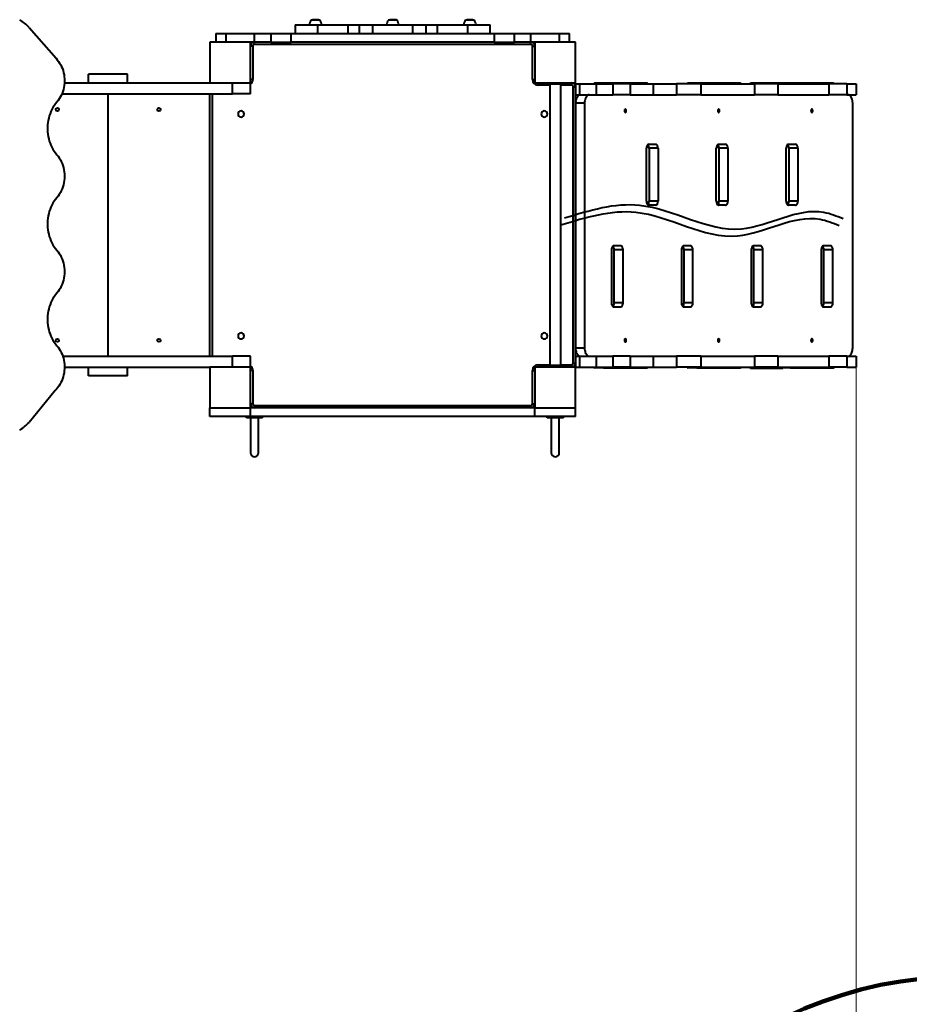
# Model space of a CAD drawing. Units: millimetres. Extents: x -1445 to 17435, y -253 to 11052.
# Drawn here: x 8590 to 10779, y 4310 to 6733 of the extents above; entities that cross this region are included whole.
import ezdxf

# ---------------------------------------------------------------- set-up
doc = ezdxf.new("R2010")
doc.units = ezdxf.units.MM
doc.layers.add('DiKom', color=7, linetype='Continuous')
doc.styles.add('style1', font='arialbd_0.ttf', dxfattribs={"width": 0.8})
doc.dimstyles.new('1-50', dxfattribs={"dimtxt": 800, "dimasz": 300, "dimexe": 100, "dimexo": 0, "dimgap": 300, "dimtad": 1, "dimtxsty": 'style1', "dimcen": 200, "dimclrd": 7, "dimclre": 7, "dimclrt": 7, "dimadec": 1, "dimazin": 2, "dimtfac": 1, "dimtmove": 0, "dimatfit": 2, "dimfxl": 0, "dimlwd": 25, "dimlwe": 18, "dimarcsym": 0})

# ---------------------------------------------------------------- blocks, each defined once
blk = doc.blocks.new('*D0')
at = {"layer": 'Defpoints', "color": 0, "linetype": 'Continuous', "transparency": 16777216}
for p in [(10647.8, 5877.9), (2847.8, 3552.9), (2847.8, 1558.8)]:
    blk.add_point(p, dxfattribs=at)
at = {"layer": 'DiKom', "color": 7, "linetype": 'Continuous', "lineweight": 18, "transparency": 16777216}
for p, q in [((10647.8, 5877.9), (10647.8, 1458.8)), ((2847.8, 3552.9), (2847.8, 1458.8))]:
    blk.add_line(p, q, dxfattribs=at)
at = {"layer": 'DiKom', "color": 7, "linetype": 'Continuous', "lineweight": 25, "transparency": 16777216}
blk.add_line((10347.8, 1558.8), (3147.8, 1558.8), dxfattribs=at)
at = {"layer": 'DiKom', "color": 7, "linetype": 'Continuous', "transparency": 16777216}
for points in [[(3147.8, 1608.8), (3147.8, 1508.8), (2847.8, 1558.8)], [(10347.8, 1608.8), (10347.8, 1508.8), (10647.8, 1558.8)]]:
    blk.add_solid(points, dxfattribs=at)
at = {"layer": 'DiKom', "color": 7, "linetype": 'Continuous', "lineweight": 40, "transparency": 16777216, "insert": (6725.5, 2267.5), "char_height": 800, "attachment_point": 5, "style": 'style1'}
blk.add_mtext('7800', dxfattribs=at)
blk = doc.blocks.new('*D1')
at = {"layer": 'Defpoints', "color": 0, "transparency": 16777216}
for p in [(12147.8, 6104), (847.8, 3825.9), (847.8, -153.1)]:
    blk.add_point(p, dxfattribs=at)
at = {"layer": 'DiKom', "color": 7, "lineweight": 18, "transparency": 16777216}
for p, q in [((12147.8, 6104), (12147.8, -253.1)), ((847.8, 3825.9), (847.8, -253.1))]:
    blk.add_line(p, q, dxfattribs=at)
at = {"layer": 'DiKom', "color": 7, "lineweight": 25, "transparency": 16777216}
blk.add_line((11847.8, -153.1), (1147.8, -153.1), dxfattribs=at)
at = {"layer": 'DiKom', "color": 7, "transparency": 16777216}
for points in [[(1147.8, -103.1), (1147.8, -203.1), (847.8, -153.1)], [(11847.8, -103.1), (11847.8, -203.1), (12147.8, -153.1)]]:
    blk.add_solid(points, dxfattribs=at)
at = {"layer": 'DiKom', "color": 7, "lineweight": 200, "transparency": 16777216, "insert": (6750.3, 555.4), "char_height": 800, "attachment_point": 5, "style": 'style1'}
blk.add_mtext('11300', dxfattribs=at)

msp = doc.modelspace()

# ---------------------------------------------------------------- linework, layer by layer
at = {"layer": 'DiKom', "color": 7, "linetype": 'Continuous', "lineweight": 40}
for p, q in [((8613.182, 6714.003), (8679.564, 6637.975)), ((9268.318, 6719.92), (9268.318, 6698.92)), ((9268.318, 6719.92), (9323.364, 6719.92)), ((9328.605, 6731.92), (9307.005, 6731.92)), ((9316.347, 6732.973), (9316.33, 6732.973)), ((9316.481, 6732.973), (9316.347, 6732.973)), ((9317.25, 6732.973), (9316.481, 6732.973)), ((9317.178, 6732.971), (9317.178, 6732.976)), ((9318.424, 6732.973), (9317.563, 6732.973)), ((9318.434, 6732.972), (9318.592, 6732.973)), ((9318.659, 6732.973), (9318.922, 6732.972)), ((9319.143, 6732.936), (9318.751, 6732.949)), ((9319.104, 6732.973), (9318.975, 6732.973)), ((9319.28, 6732.973), (9319.104, 6732.973)), ((9320.242, 6732.875), (9319.849, 6732.9)), ((9322.011, 6732.881), (9320.242, 6732.875)), ((9320.521, 6732.954), (9320.913, 6732.941)), ((9321.45, 6732.844), (9321.705, 6732.856)), ((9321.619, 6732.907), (9322.011, 6732.881)), ((9323.34, 6732.501), (9322.292, 6732.662)), ((9323.154, 6732.579), (9322.505, 6732.674)), ((9322.505, 6732.629), (9322.505, 6732.674)), ((9324.51, 6732.585), (9323.154, 6732.579)), ((9323.154, 6732.579), (9323.154, 6732.53)), ((9325.109, 6732.509), (9323.34, 6732.501)), ((9323.364, 6698.92), (9323.364, 6719.92)), ((9323.364, 6719.92), (9397.591, 6719.92)), ((9323.848, 6732.681), (9324.51, 6732.585)), ((9324.016, 6732.657), (9324.016, 6732.676)), ((9324.513, 6732.6), (9325.109, 6732.509)), ((9397.591, 6719.92), (9397.591, 6698.92)), ((9397.591, 6719.92), (9426.304, 6719.92)), ((9426.304, 6698.92), (9426.304, 6719.92)), ((9426.304, 6719.92), (9458.318, 6719.92)), ((9458.318, 6719.92), (9458.318, 6698.92)), ((9458.318, 6719.92), (9557.292, 6719.92)), ((9518.605, 6731.92), (9497.005, 6731.92)), ((9502.995, 6732.839), (9502.325, 6732.781)), ((9502.72, 6732.816), (9502.733, 6732.817)), ((9503.113, 6732.839), (9502.995, 6732.839)), ((9504.441, 6732.96), (9504.441, 6732.915)), ((9505.256, 6732.956), (9504.923, 6732.947)), ((9506.868, 6732.973), (9506.344, 6732.973)), ((9507.946, 6732.973), (9507.632, 6732.973)), ((9507.635, 6732.972), (9507.635, 6732.976)), ((9508.155, 6732.936), (9507.855, 6732.949)), ((9508.341, 6732.971), (9508.049, 6732.971)), ((9508.805, 6732.973), (9508.537, 6732.973)), ((9508.998, 6732.875), (9508.697, 6732.9)), ((9508.802, 6732.973), (9508.75, 6732.973)), ((9509.28, 6732.973), (9508.806, 6732.973)), ((9511.622, 6732.881), (9508.998, 6732.875)), ((9510.474, 6732.822), (9510.474, 6732.68)), ((9510.479, 6732.954), (9510.779, 6732.941)), ((9511.374, 6732.501), (9510.57, 6732.662)), ((9510.746, 6732.856), (9510.746, 6732.811)), ((9511.38, 6732.579), (9510.882, 6732.674)), ((9510.882, 6732.6), (9510.882, 6732.674)), ((9511.321, 6732.907), (9511.622, 6732.881)), ((9513.998, 6732.509), (9511.374, 6732.501)), ((9513.39, 6732.585), (9511.38, 6732.579)), ((9512.882, 6732.681), (9513.39, 6732.585)), ((9513.159, 6732.676), (9513.998, 6732.509)), ((9514.152, 6732.681), (9514.879, 6732.585)), ((9514.88, 6732.587), (9515.441, 6732.509)), ((9557.292, 6698.92), (9557.292, 6719.92)), ((9557.292, 6719.92), (9589.306, 6719.92)), ((9589.306, 6719.92), (9589.306, 6698.92)), ((9589.306, 6719.92), (9618.019, 6719.92)), ((9618.019, 6698.92), (9618.019, 6719.92)), ((9618.019, 6719.92), (9692.246, 6719.92)), ((9708.605, 6731.92), (9687.005, 6731.92)), ((9692.246, 6719.92), (9692.246, 6698.92)), ((9692.246, 6719.92), (9747.292, 6719.92)), ((9696.357, 6732.973), (9696.33, 6732.973)), ((9696.507, 6732.973), (9696.357, 6732.973)), ((9697.316, 6732.973), (9696.507, 6732.973)), ((9697.135, 6732.971), (9697.135, 6732.976)), ((9698.366, 6732.973), (9697.508, 6732.973)), ((9698.698, 6732.973), (9698.874, 6732.972)), ((9699.256, 6732.936), (9698.855, 6732.949)), ((9699.126, 6732.973), (9698.935, 6732.973)), ((9699.28, 6732.973), (9699.126, 6732.973)), ((9700.378, 6732.875), (9699.977, 6732.9)), ((9702.03, 6732.881), (9700.378, 6732.875)), ((9700.507, 6732.954), (9700.605, 6732.951)), ((9701.549, 6732.843), (9701.796, 6732.856)), ((9701.629, 6732.907), (9702.03, 6732.881)), ((9703.543, 6732.501), (9702.473, 6732.662)), ((9703.336, 6732.579), (9702.672, 6732.674)), ((9702.672, 6732.632), (9702.672, 6732.674)), ((9704.602, 6732.585), (9703.336, 6732.579)), ((9703.336, 6732.579), (9703.336, 6732.532)), ((9705.195, 6732.509), (9703.543, 6732.501)), ((9703.925, 6732.681), (9704.602, 6732.585)), ((9704.078, 6732.659), (9704.078, 6732.676)), ((9704.604, 6732.597), (9705.195, 6732.509)), ((9747.292, 6698.92), (9747.292, 6719.92)), ((9072.805, 6698.92), (9072.805, 6677.92)), ((9072.805, 6698.92), (9097.805, 6698.92)), ((9097.805, 6677.92), (9097.805, 6698.92)), ((9097.805, 6698.92), (9167.805, 6698.92)), ((9167.805, 6677.92), (9167.805, 6698.92)), ((9167.805, 6698.92), (9207.805, 6698.92)), ((9207.805, 6698.92), (9207.805, 6677.92)), ((9207.805, 6698.92), (9257.805, 6698.92)), ((9257.805, 6677.92), (9257.805, 6698.92)), ((9257.805, 6698.92), (9757.805, 6698.92)), ((9757.805, 6698.92), (9757.805, 6677.92)), ((9757.805, 6698.92), (9807.805, 6698.92)), ((9807.805, 6677.92), (9807.805, 6698.92)), ((9807.805, 6698.92), (9847.805, 6698.92)), ((9847.805, 6677.92), (9847.805, 6698.92)), ((9847.805, 6698.92), (9917.805, 6698.92)), ((9917.805, 6698.92), (9917.805, 6677.92)), ((9917.805, 6698.92), (9942.805, 6698.92)), ((9942.805, 6677.92), (9942.805, 6698.92)), ((9157.805, 6677.92), (9057.805, 6677.92)), ((9057.805, 6677.92), (9057.805, 6577.92)), ((9167.805, 6677.92), (9157.805, 6677.92)), ((9157.805, 6577.92), (9157.805, 6677.92)), ((9163.805, 6667.92), (9157.805, 6667.92)), ((9163.805, 6667.92), (9163.805, 6585.92)), ((9207.805, 6677.92), (9167.805, 6677.92)), ((9167.805, 6671.92), (9167.805, 6677.92)), ((9847.805, 6671.92), (9167.805, 6671.92)), ((9207.805, 6677.92), (9257.805, 6677.92)), ((9757.805, 6677.92), (9257.805, 6677.92)), ((9757.805, 6677.92), (9807.805, 6677.92)), ((9847.805, 6677.92), (9807.805, 6677.92)), ((9857.805, 6677.92), (9847.805, 6677.92)), ((9847.805, 6671.92), (9847.805, 6677.92)), ((9851.805, 6585.92), (9851.805, 6667.92)), ((9851.805, 6667.92), (9857.805, 6667.92)), ((9957.805, 6677.92), (9857.805, 6677.92)), ((9857.805, 6677.92), (9857.805, 6577.92)), ((9957.805, 6577.92), (9957.805, 6677.92)), ((8759.808, 6577.92), (8759.808, 6598.92)), ((8855.808, 6598.92), (8759.808, 6598.92)), ((8855.808, 6577.92), (8855.808, 6598.92)), ((8700.299, 6577.92), (9057.805, 6577.92)), ((9057.805, 6577.92), (9157.805, 6577.92)), ((9114.036, 6550.92), (9114.036, 6577.92)), ((9163.805, 6585.92), (9157.805, 6585.92)), ((9157.805, 6550.92), (9157.805, 6577.92)), ((9851.805, 6585.92), (9857.805, 6585.92)), ((9857.805, 6577.92), (9957.805, 6577.92)), ((9865.805, 6571.92), (9865.805, 6577.92)), ((9894.305, 6571.92), (9865.805, 6571.92)), ((9887.805, 6573.92), (9887.805, 6577.92)), ((9927.805, 6573.92), (9887.805, 6573.92)), ((9894.305, 6573.92), (9894.305, 5881.92)), ((9921.305, 5881.92), (9921.305, 6573.92)), ((9947.805, 6571.92), (9921.305, 6571.92)), ((9927.805, 6573.92), (9927.805, 6577.92)), ((9947.805, 6571.92), (9947.805, 6577.92)), ((9951.805, 5887.92), (9951.805, 6567.92)), ((9951.805, 6567.92), (9957.805, 6567.92)), ((9957.805, 6567.92), (9957.805, 6577.92)), ((9957.805, 6574.92), (9957.805, 6547.92)), ((9957.805, 6574.92), (9967.805, 6574.92)), ((9957.805, 5887.92), (9957.805, 6567.92)), ((9967.805, 6574.92), (9967.805, 6547.92)), ((9967.805, 6574.92), (10008.721, 6574.92)), ((10027.529, 6576.42), (10005.412, 6576.42)), ((10008.721, 6574.92), (10008.721, 6547.92)), ((10008.721, 6574.92), (10049.839, 6574.92)), ((10133.067, 6576.42), (10027.529, 6576.42)), ((10049.839, 6574.92), (10049.839, 6547.92)), ((10092.382, 6574.92), (10049.839, 6574.92)), ((10092.382, 6574.92), (10092.382, 6547.92)), ((10092.382, 6574.92), (10148.265, 6574.92)), ((10148.265, 6574.92), (10148.265, 6547.92)), ((10148.265, 6574.92), (10205.725, 6574.92)), ((10205.725, 6574.92), (10205.725, 6547.92)), ((10265.532, 6574.92), (10205.725, 6574.92)), ((10256.96, 6576.42), (10234.843, 6576.42)), ((10362.498, 6576.42), (10256.96, 6576.42)), ((10265.532, 6574.92), (10265.532, 6547.92)), ((10265.532, 6574.92), (10397.574, 6574.92)), ((10387.805, 6574.92), (10387.805, 6577.92)), ((10387.805, 6577.92), (10467.805, 6577.92)), ((10397.574, 6574.92), (10397.574, 6547.92)), ((10455.195, 6574.92), (10397.574, 6574.92)), ((10455.195, 6574.92), (10455.195, 6547.92)), ((10455.195, 6574.92), (10580.759, 6574.92)), ((10486.39, 6576.42), (10464.273, 6576.42)), ((10467.805, 6577.92), (10467.805, 6576.42)), ((10591.928, 6576.42), (10486.39, 6576.42)), ((10580.759, 6574.92), (10580.759, 6547.92)), ((10625.336, 6574.92), (10580.759, 6574.92)), ((10625.336, 6574.92), (10625.336, 6547.92)), ((10625.336, 6574.92), (10647.805, 6574.92)), ((10647.805, 6574.92), (10647.805, 6547.92)), ((8694.247, 6550.92), (9114.036, 6550.92)), ((8807.805, 5904.92), (8807.805, 6550.92)), ((9057.805, 5904.92), (9057.805, 6550.92)), ((9063.805, 6550.92), (9063.805, 5904.92)), ((9157.805, 6550.92), (9114.036, 6550.92)), ((9957.805, 6547.92), (9967.805, 6547.92)), ((9967.805, 6547.92), (10008.721, 6547.92)), ((10008.721, 6547.92), (10049.839, 6547.92)), ((10092.382, 6547.92), (10049.839, 6547.92)), ((10092.382, 6547.92), (10148.265, 6547.92)), ((10148.265, 6547.92), (10205.725, 6547.92)), ((10265.532, 6547.92), (10205.725, 6547.92)), ((10265.532, 6547.92), (10397.574, 6547.92)), ((10455.195, 6547.92), (10397.574, 6547.92)), ((10455.195, 6547.92), (10580.759, 6547.92)), ((10625.336, 6547.92), (10580.759, 6547.92)), ((10625.336, 6547.92), (10647.805, 6547.92)), ((9979.922, 6527.92), (9957.805, 6527.92)), ((9957.805, 6527.92), (9957.805, 5924.92)), ((9979.922, 6527.92), (9979.922, 5924.92)), ((10639.535, 5924.92), (10639.535, 6527.92)), ((10137.656, 6426.42), (10154.863, 6426.42)), ((10309.729, 6426.42), (10326.936, 6426.42)), ((10481.802, 6426.42), (10499.009, 6426.42)), ((10131.92, 6286.42), (10131.92, 6416.42)), ((10160.599, 6416.42), (10138.482, 6416.42)), ((10138.482, 6416.42), (10138.482, 6286.42)), ((10160.599, 6416.42), (10160.599, 6286.42)), ((10303.993, 6286.42), (10303.993, 6416.42)), ((10332.672, 6416.42), (10310.555, 6416.42)), ((10310.555, 6416.42), (10310.555, 6286.42)), ((10332.672, 6416.42), (10332.672, 6286.42)), ((10476.066, 6286.42), (10476.066, 6416.42)), ((10504.745, 6416.42), (10482.628, 6416.42)), ((10482.628, 6416.42), (10482.628, 6286.42)), ((10504.745, 6416.42), (10504.745, 6286.42)), ((10154.863, 6276.42), (10137.656, 6276.42)), ((10160.599, 6286.42), (10138.482, 6286.42)), ((10326.936, 6276.42), (10309.729, 6276.42)), ((10332.672, 6286.42), (10310.555, 6286.42)), ((10499.009, 6276.42), (10481.802, 6276.42)), ((10504.745, 6286.42), (10482.628, 6286.42)), ((10045.884, 6166.42), (10045.884, 6036.42)), ((10068.827, 6176.42), (10051.619, 6176.42)), ((10074.562, 6166.42), (10052.445, 6166.42)), ((10052.445, 6036.42), (10052.445, 6166.42)), ((10074.562, 6036.42), (10074.562, 6166.42)), ((10217.957, 6166.42), (10217.957, 6036.42)), ((10240.9, 6176.42), (10223.692, 6176.42)), ((10246.635, 6166.42), (10224.518, 6166.42)), ((10224.518, 6036.42), (10224.518, 6166.42)), ((10246.635, 6036.42), (10246.635, 6166.42)), ((10390.03, 6166.42), (10390.03, 6036.42)), ((10412.973, 6176.42), (10395.765, 6176.42)), ((10418.708, 6166.42), (10396.591, 6166.42)), ((10396.591, 6036.42), (10396.591, 6166.42)), ((10418.708, 6036.42), (10418.708, 6166.42)), ((10562.102, 6166.42), (10562.102, 6036.42)), ((10585.045, 6176.42), (10567.838, 6176.42)), ((10590.781, 6166.42), (10568.664, 6166.42)), ((10568.664, 6036.42), (10568.664, 6166.42)), ((10590.781, 6036.42), (10590.781, 6166.42)), ((10074.562, 6036.42), (10052.445, 6036.42)), ((10246.635, 6036.42), (10224.518, 6036.42)), ((10418.708, 6036.42), (10396.591, 6036.42)), ((10590.781, 6036.42), (10568.664, 6036.42)), ((10051.619, 6026.42), (10068.827, 6026.42)), ((10223.692, 6026.42), (10240.9, 6026.42)), ((10395.765, 6026.42), (10412.973, 6026.42)), ((10567.838, 6026.42), (10585.045, 6026.42)), ((9979.922, 5924.92), (9957.805, 5924.92)), ((8696.085, 5904.92), (9114.036, 5904.92)), ((9114.036, 5877.92), (9114.036, 5904.92)), ((9157.805, 5904.92), (9114.036, 5904.92)), ((9157.805, 5877.92), (9157.805, 5904.92)), ((9951.805, 5887.92), (9957.805, 5887.92)), ((9957.805, 5904.92), (9957.805, 5877.92)), ((9957.805, 5904.92), (9967.805, 5904.92)), ((9957.805, 5887.92), (9957.805, 5877.92)), ((9967.805, 5904.92), (9967.805, 5877.92)), ((9967.805, 5904.92), (10008.721, 5904.92)), ((10008.721, 5904.92), (10008.721, 5877.92)), ((10008.721, 5904.92), (10049.839, 5904.92)), ((10049.839, 5904.92), (10049.839, 5877.92)), ((10092.382, 5904.92), (10049.839, 5904.92)), ((10092.382, 5904.92), (10092.382, 5877.92)), ((10092.382, 5904.92), (10148.265, 5904.92)), ((10148.265, 5904.92), (10148.265, 5877.92)), ((10148.265, 5904.92), (10205.725, 5904.92)), ((10205.725, 5904.92), (10205.725, 5877.92)), ((10265.532, 5904.92), (10205.725, 5904.92)), ((10265.532, 5904.92), (10265.532, 5877.92)), ((10265.532, 5904.92), (10397.574, 5904.92)), ((10397.574, 5904.92), (10397.574, 5877.92)), ((10455.195, 5904.92), (10397.574, 5904.92)), ((10455.195, 5904.92), (10455.195, 5877.92)), ((10455.195, 5904.92), (10580.759, 5904.92)), ((10580.759, 5904.92), (10580.759, 5877.92)), ((10625.336, 5904.92), (10580.759, 5904.92)), ((10625.336, 5904.92), (10625.336, 5877.92)), ((10625.336, 5904.92), (10647.805, 5904.92)), ((10647.805, 5904.92), (10647.805, 5877.92)), ((8700.441, 5877.92), (9057.805, 5877.92)), ((8759.808, 5856.92), (8759.808, 5877.92)), ((8855.808, 5856.92), (8855.808, 5877.92)), ((9157.805, 5877.92), (9057.805, 5877.92)), ((9057.805, 5877.92), (9057.805, 5777.92)), ((9157.805, 5777.92), (9157.805, 5877.92)), ((9163.805, 5869.92), (9157.805, 5869.92)), ((9163.805, 5869.92), (9163.805, 5787.92)), ((9851.805, 5787.92), (9851.805, 5869.92)), ((9851.805, 5869.92), (9857.805, 5869.92)), ((9857.805, 5877.92), (9857.805, 5777.92)), ((9957.805, 5877.92), (9857.805, 5877.92)), ((9865.805, 5883.92), (9865.805, 5877.92)), ((9865.805, 5883.92), (9894.305, 5883.92)), ((9887.805, 5877.92), (9887.805, 5881.92)), ((9927.805, 5881.92), (9887.805, 5881.92)), ((9921.305, 5883.92), (9947.805, 5883.92)), ((9927.805, 5877.92), (9927.805, 5881.92)), ((9947.805, 5883.92), (9947.805, 5877.92)), ((9957.805, 5777.92), (9957.805, 5877.92)), ((9957.805, 5877.92), (9967.805, 5877.92)), ((9967.805, 5877.92), (10008.721, 5877.92)), ((10027.529, 5876.42), (10005.412, 5876.42)), ((10008.721, 5877.92), (10049.839, 5877.92)), ((10027.529, 5876.42), (10133.067, 5876.42)), ((10092.382, 5877.92), (10049.839, 5877.92)), ((10092.382, 5877.92), (10148.265, 5877.92)), ((10148.265, 5877.92), (10205.725, 5877.92)), ((10265.532, 5877.92), (10205.725, 5877.92)), ((10256.96, 5876.42), (10234.843, 5876.42)), ((10256.96, 5876.42), (10362.498, 5876.42)), ((10265.532, 5877.92), (10397.574, 5877.92)), ((10387.805, 5874.92), (10387.805, 5877.92)), ((10467.805, 5874.92), (10387.805, 5874.92)), ((10455.195, 5877.92), (10397.574, 5877.92)), ((10455.195, 5877.92), (10580.759, 5877.92)), ((10486.39, 5876.42), (10464.273, 5876.42)), ((10467.805, 5876.42), (10467.805, 5874.92)), ((10486.39, 5876.42), (10591.928, 5876.42)), ((10625.336, 5877.92), (10580.759, 5877.92)), ((10625.336, 5877.92), (10647.805, 5877.92)), ((8855.808, 5856.92), (8759.808, 5856.92)), ((8677.06, 5820.289), (8613.182, 5741.837)), ((9057.805, 5756.92), (9057.805, 5777.92)), ((9057.805, 5777.92), (9157.805, 5777.92)), ((9163.805, 5787.92), (9157.805, 5787.92)), ((9157.805, 5756.92), (9157.805, 5777.92)), ((9857.805, 5777.92), (9157.805, 5777.92)), ((9167.805, 5783.92), (9847.805, 5783.92)), ((9167.805, 5783.92), (9167.805, 5777.92)), ((9847.805, 5777.92), (9847.805, 5783.92)), ((9851.805, 5787.92), (9857.805, 5787.92)), ((9857.805, 5756.92), (9857.805, 5777.92)), ((9857.805, 5777.92), (9957.805, 5777.92)), ((9957.805, 5756.92), (9957.805, 5777.92)), ((9157.805, 5756.92), (9057.805, 5756.92)), ((9147.805, 5752.92), (9147.805, 5756.92)), ((9187.805, 5752.92), (9147.805, 5752.92)), ((9857.805, 5756.92), (9157.805, 5756.92)), ((9157.805, 5752.92), (9157.805, 5667.42)), ((9177.805, 5667.42), (9177.805, 5752.92)), ((9187.805, 5752.92), (9187.805, 5756.92)), ((9957.805, 5756.92), (9857.805, 5756.92)), ((9887.805, 5752.92), (9887.805, 5756.92)), ((9927.805, 5752.92), (9887.805, 5752.92)), ((9897.805, 5752.92), (9897.805, 5667.42)), ((9917.805, 5667.42), (9917.805, 5752.92)), ((9927.805, 5752.92), (9927.805, 5756.92))]:
    msp.add_line(p, q, dxfattribs=at)
at = {"layer": 'DiKom', "color": 7, "linetype": 'Continuous', "lineweight": 40, "flags": 128}
for points in [[(9314.96, 6732.949), (9314.507, 6732.933), (9314.404, 6732.928)], [(9315.163, 6732.956), (9314.771, 6732.944), (9314.656, 6732.938)], [(9318.659, 6732.973), (9318.397, 6732.972), (9317.348, 6732.973), (9316.974, 6732.973), (9316.653, 6732.971)], [(9317.205, 6732.971), (9316.861, 6732.971), (9316.653, 6732.971)], [(9318.751, 6732.949), (9319.042, 6732.959), (9319.598, 6732.967)], [(9318.922, 6732.972), (9318.951, 6732.973), (9319.064, 6732.973), (9319.108, 6732.973)], [(9319.108, 6732.973), (9319.421, 6732.971), (9319.9, 6732.966)], [(9319.849, 6732.9), (9320.247, 6732.917), (9321.619, 6732.907)], [(9319.9, 6732.966), (9320.125, 6732.964), (9320.521, 6732.954)], [(9322.292, 6732.662), (9321.717, 6732.741), (9321.492, 6732.781), (9321.392, 6732.814), (9321.405, 6732.823)], [(9321.843, 6732.806), (9322.047, 6732.819), (9322.092, 6732.819)], [(9504.523, 6732.934), (9504.453, 6732.93), (9504.46, 6732.93)], [(9506.364, 6732.972), (9505.817, 6732.97), (9505.405, 6732.962)], [(9506.371, 6732.973), (9506.042, 6732.972), (9505.892, 6732.97)], [(9508.292, 6732.973), (9508.024, 6732.972), (9506.954, 6732.973), (9506.573, 6732.973), (9506.245, 6732.971)], [(9506.669, 6732.971), (9506.405, 6732.971), (9506.245, 6732.971)], [(9507.855, 6732.949), (9508.286, 6732.959), (9509.11, 6732.967)], [(9508.697, 6732.9), (9509.287, 6732.917), (9511.321, 6732.907)], [(9508.75, 6732.973), (9509.07, 6732.971), (9509.558, 6732.966)], [(9509.177, 6732.973), (9509.176, 6732.973), (9509.057, 6732.973)], [(9509.27, 6732.973), (9509.563, 6732.971), (9510.01, 6732.966)], [(9509.558, 6732.966), (9509.893, 6732.964), (9510.479, 6732.954)], [(9510.57, 6732.662), (9510.153, 6732.741), (9510.044, 6732.781), (9510.051, 6732.79)], [(9510.071, 6732.814), (9510.287, 6732.843), (9510.746, 6732.856)], [(9510.882, 6732.674), (9510.588, 6732.728), (9510.489, 6732.758), (9510.488, 6732.77)], [(9513.376, 6732.77), (9513.555, 6732.753), (9514.241, 6732.676)], [(9694.983, 6732.949), (9694.516, 6732.933), (9694.325, 6732.924)], [(9698.698, 6732.973), (9698.438, 6732.972), (9697.399, 6732.973), (9697.029, 6732.973), (9696.711, 6732.971)], [(9697.275, 6732.971), (9696.923, 6732.971), (9696.711, 6732.971)], [(9698.39, 6732.972), (9698.575, 6732.973), (9698.626, 6732.973)], [(9698.855, 6732.949), (9699.127, 6732.959), (9699.645, 6732.967)], [(9698.874, 6732.972), (9698.915, 6732.973), (9699.08, 6732.973), (9699.143, 6732.973)], [(9699.143, 6732.973), (9699.453, 6732.971), (9699.928, 6732.966)], [(9699.928, 6732.966), (9700.138, 6732.964), (9700.507, 6732.954)], [(9699.977, 6732.9), (9700.348, 6732.917), (9701.629, 6732.907)], [(9702.473, 6732.662), (9701.882, 6732.741), (9701.645, 6732.781), (9701.53, 6732.814), (9701.538, 6732.827)], [(9701.966, 6732.806), (9702.15, 6732.819), (9702.192, 6732.819)], [(8679.564, 6637.975), (8682.789, 6634.285), (8685.783, 6630.345), (8688.531, 6626.172), (8691.02, 6621.789), (8693.237, 6617.215), (8695.173, 6612.473), (8696.817, 6607.587), (8698.162, 6602.581), (8699.2, 6597.478), (8699.927, 6592.304), (8700.339, 6587.083), (8700.435, 6581.843), (8700.213, 6576.607), (8699.675, 6571.402), (8698.824, 6566.253), (8697.663, 6561.186), (8696.199, 6556.224), (8694.438, 6551.393), (8692.389, 6546.715), (8690.062, 6542.214), (8687.468, 6537.912), (8684.621, 6533.83), (8681.534, 6529.987)], [(9969.277, 6547.92), (9967.644, 6547.717), (9966.045, 6547.11), (9964.511, 6546.113), (9963.075, 6544.745), (9961.765, 6543.035), (9960.607, 6541.018), (9959.626, 6538.733), (9958.842, 6536.229), (9958.27, 6533.555), (9957.922, 6530.767), (9957.805, 6527.92)], [(9991.394, 6547.92), (9989.761, 6547.717), (9988.162, 6547.11), (9986.628, 6546.113), (9985.192, 6544.745), (9983.882, 6543.035), (9982.724, 6541.018), (9981.743, 6538.733), (9980.959, 6536.229), (9980.387, 6533.555), (9980.039, 6530.767), (9979.922, 6527.92)], [(10639.535, 6527.92), (10639.418, 6530.767), (10639.071, 6533.555), (10638.499, 6536.229), (10637.714, 6538.733), (10636.733, 6541.018), (10635.576, 6543.035), (10634.266, 6544.745), (10632.829, 6546.113), (10631.296, 6547.11), (10629.696, 6547.717), (10628.064, 6547.92)], [(8681.534, 6529.987), (8678.142, 6525.796), (8674.985, 6521.369), (8672.073, 6516.722), (8669.42, 6511.874), (8667.034, 6506.843), (8664.925, 6501.65), (8663.102, 6496.315), (8661.572, 6490.858), (8660.341, 6485.302), (8659.413, 6479.667), (8658.793, 6473.977), (8658.482, 6468.253), (8658.482, 6462.517), (8658.793, 6456.793), (8659.413, 6451.102), (8660.341, 6445.468), (8661.572, 6439.912), (8663.102, 6434.455), (8664.925, 6429.12), (8667.034, 6423.927), (8669.42, 6418.896), (8672.073, 6414.048), (8674.985, 6409.401), (8678.142, 6404.974), (8681.534, 6400.783)], [(10080.298, 6512.92), (10079.622, 6512.743), (10079.006, 6512.225), (10078.504, 6511.414), (10078.163, 6510.382), (10078.01, 6509.219), (10078.061, 6508.03), (10078.311, 6506.92), (10078.738, 6505.988), (10079.303, 6505.316), (10079.956, 6504.965), (10080.64, 6504.965), (10081.294, 6505.316), (10081.859, 6505.988), (10082.285, 6506.92), (10082.535, 6508.03), (10082.586, 6509.219), (10082.434, 6510.382), (10082.092, 6511.414), (10081.591, 6512.225), (10080.974, 6512.743), (10080.298, 6512.92)], [(10309.729, 6512.92), (10309.053, 6512.743), (10308.436, 6512.225), (10307.935, 6511.414), (10307.593, 6510.382), (10307.441, 6509.219), (10307.492, 6508.03), (10307.742, 6506.92), (10308.168, 6505.988), (10308.733, 6505.316), (10309.387, 6504.965), (10310.071, 6504.965), (10310.724, 6505.316), (10311.289, 6505.988), (10311.716, 6506.92), (10311.966, 6508.03), (10312.017, 6509.219), (10311.865, 6510.382), (10311.523, 6511.414), (10311.021, 6512.225), (10310.405, 6512.743), (10309.729, 6512.92)], [(10539.159, 6512.92), (10538.483, 6512.743), (10537.867, 6512.225), (10537.366, 6511.414), (10537.024, 6510.382), (10536.871, 6509.219), (10536.923, 6508.03), (10537.172, 6506.92), (10537.599, 6505.988), (10538.164, 6505.316), (10538.817, 6504.965), (10539.501, 6504.965), (10540.155, 6505.316), (10540.72, 6505.988), (10541.146, 6506.92), (10541.396, 6508.03), (10541.447, 6509.219), (10541.295, 6510.382), (10540.953, 6511.414), (10540.452, 6512.225), (10539.836, 6512.743), (10539.159, 6512.92)], [(10137.656, 6426.42), (10136.537, 6426.228), (10135.461, 6425.659), (10134.469, 6424.735), (10133.6, 6423.491), (10132.887, 6421.976), (10132.357, 6420.247), (10132.03, 6418.371), (10131.92, 6416.42)], [(10160.599, 6416.42), (10160.489, 6418.371), (10160.162, 6420.247), (10159.632, 6421.976), (10158.919, 6423.491), (10158.05, 6424.735), (10157.058, 6425.659), (10155.982, 6426.228), (10154.863, 6426.42)], [(10309.729, 6426.42), (10308.61, 6426.228), (10307.534, 6425.659), (10306.542, 6424.735), (10305.673, 6423.491), (10304.96, 6421.976), (10304.43, 6420.247), (10304.103, 6418.371), (10303.993, 6416.42)], [(10332.672, 6416.42), (10332.562, 6418.371), (10332.235, 6420.247), (10331.705, 6421.976), (10330.992, 6423.491), (10330.123, 6424.735), (10329.131, 6425.659), (10328.055, 6426.228), (10326.936, 6426.42)], [(10481.802, 6426.42), (10480.683, 6426.228), (10479.607, 6425.659), (10478.615, 6424.735), (10477.746, 6423.491), (10477.033, 6421.976), (10476.503, 6420.247), (10476.176, 6418.371), (10476.066, 6416.42)], [(10504.745, 6416.42), (10504.635, 6418.371), (10504.308, 6420.247), (10503.778, 6421.976), (10503.065, 6423.491), (10502.196, 6424.735), (10501.204, 6425.659), (10500.128, 6426.228), (10499.009, 6426.42)], [(8681.534, 6400.783), (8684.675, 6396.868), (8687.567, 6392.705), (8690.196, 6388.316), (8692.547, 6383.721), (8694.61, 6378.945), (8696.373, 6374.012), (8697.828, 6368.946), (8698.967, 6363.774), (8699.785, 6358.521), (8700.277, 6353.215), (8700.441, 6347.881), (8700.277, 6342.548), (8699.784, 6337.242), (8698.966, 6331.989), (8697.826, 6326.817), (8696.371, 6321.752), (8694.607, 6316.818), (8692.544, 6312.043), (8690.192, 6307.448), (8687.564, 6303.059), (8684.671, 6298.896), (8681.53, 6294.982)], [(8681.53, 6294.982), (8678.139, 6290.793), (8674.982, 6286.367), (8672.071, 6281.722), (8669.418, 6276.875), (8667.032, 6271.846), (8664.924, 6266.655), (8663.102, 6261.321), (8661.572, 6255.866), (8660.341, 6250.311), (8659.413, 6244.678), (8658.793, 6238.99), (8658.482, 6233.267), (8658.482, 6227.533), (8658.793, 6221.811), (8659.413, 6216.122), (8660.341, 6210.489), (8661.572, 6204.934), (8663.102, 6199.479), (8664.924, 6194.145), (8667.032, 6188.954), (8669.418, 6183.925), (8672.071, 6179.079), (8674.982, 6174.433), (8678.139, 6170.007), (8681.53, 6165.818)], [(10131.92, 6286.42), (10132.03, 6284.469), (10132.357, 6282.593), (10132.887, 6280.865), (10133.6, 6279.349), (10134.469, 6278.106), (10135.461, 6277.182), (10136.537, 6276.612), (10137.656, 6276.42)], [(10154.863, 6276.42), (10155.982, 6276.612), (10157.058, 6277.182), (10158.05, 6278.106), (10158.919, 6279.349), (10159.632, 6280.865), (10160.162, 6282.593), (10160.489, 6284.469), (10160.599, 6286.42)], [(10303.993, 6286.42), (10304.103, 6284.469), (10304.43, 6282.593), (10304.96, 6280.865), (10305.673, 6279.349), (10306.542, 6278.106), (10307.534, 6277.182), (10308.61, 6276.612), (10309.729, 6276.42)], [(10326.936, 6276.42), (10328.055, 6276.612), (10329.131, 6277.182), (10330.123, 6278.106), (10330.992, 6279.349), (10331.705, 6280.865), (10332.235, 6282.593), (10332.562, 6284.469), (10332.672, 6286.42)], [(10476.066, 6286.42), (10476.176, 6284.469), (10476.503, 6282.593), (10477.033, 6280.865), (10477.746, 6279.349), (10478.615, 6278.106), (10479.607, 6277.182), (10480.683, 6276.612), (10481.802, 6276.42)], [(10499.009, 6276.42), (10500.128, 6276.612), (10501.204, 6277.182), (10502.196, 6278.106), (10503.065, 6279.349), (10503.778, 6280.865), (10504.308, 6282.593), (10504.635, 6284.469), (10504.745, 6286.42)], [(8681.53, 6165.818), (8684.671, 6161.904), (8687.564, 6157.741), (8690.192, 6153.352), (8692.544, 6148.758), (8694.607, 6143.982), (8696.371, 6139.049), (8697.826, 6133.983), (8698.966, 6128.811), (8699.784, 6123.559), (8700.277, 6118.252), (8700.441, 6112.919), (8700.277, 6107.585), (8699.785, 6102.279), (8698.967, 6097.026), (8697.828, 6091.854), (8696.373, 6086.788), (8694.61, 6081.855), (8692.547, 6077.079), (8690.196, 6072.485), (8687.567, 6068.095), (8684.675, 6063.932), (8681.534, 6060.017)], [(10051.619, 6176.42), (10050.5, 6176.228), (10049.424, 6175.659), (10048.433, 6174.735), (10047.564, 6173.491), (10046.85, 6171.976), (10046.32, 6170.247), (10045.994, 6168.371), (10045.884, 6166.42)], [(10074.562, 6166.42), (10074.452, 6168.371), (10074.126, 6170.247), (10073.596, 6171.976), (10072.883, 6173.491), (10072.013, 6174.735), (10071.022, 6175.659), (10069.946, 6176.228), (10068.827, 6176.42)], [(10223.692, 6176.42), (10222.573, 6176.228), (10221.497, 6175.659), (10220.506, 6174.735), (10219.637, 6173.491), (10218.923, 6171.976), (10218.393, 6170.247), (10218.067, 6168.371), (10217.957, 6166.42)], [(10246.635, 6166.42), (10246.525, 6168.371), (10246.199, 6170.247), (10245.669, 6171.976), (10244.955, 6173.491), (10244.086, 6174.735), (10243.095, 6175.659), (10242.019, 6176.228), (10240.9, 6176.42)], [(10395.765, 6176.42), (10394.646, 6176.228), (10393.57, 6175.659), (10392.579, 6174.735), (10391.709, 6173.491), (10390.996, 6171.976), (10390.466, 6170.247), (10390.14, 6168.371), (10390.03, 6166.42)], [(10418.708, 6166.42), (10418.598, 6168.371), (10418.272, 6170.247), (10417.742, 6171.976), (10417.028, 6173.491), (10416.159, 6174.735), (10415.168, 6175.659), (10414.092, 6176.228), (10412.973, 6176.42)], [(10567.838, 6176.42), (10566.719, 6176.228), (10565.643, 6175.659), (10564.652, 6174.735), (10563.782, 6173.491), (10563.069, 6171.976), (10562.539, 6170.247), (10562.213, 6168.371), (10562.102, 6166.42)], [(10590.781, 6166.42), (10590.671, 6168.371), (10590.345, 6170.247), (10589.815, 6171.976), (10589.101, 6173.491), (10588.232, 6174.735), (10587.24, 6175.659), (10586.164, 6176.228), (10585.045, 6176.42)], [(8681.534, 6060.017), (8678.142, 6055.827), (8674.985, 6051.399), (8672.073, 6046.752), (8669.42, 6041.904), (8667.034, 6036.874), (8664.925, 6031.68), (8663.102, 6026.345), (8661.572, 6020.889), (8660.341, 6015.332), (8659.413, 6009.698), (8658.793, 6004.007), (8658.482, 5998.283), (8658.482, 5992.548), (8658.793, 5986.823), (8659.413, 5981.133), (8660.341, 5975.498), (8661.572, 5969.942), (8663.102, 5964.485), (8664.925, 5959.15), (8667.034, 5953.957), (8669.42, 5948.927), (8672.073, 5944.078), (8674.985, 5939.431), (8678.142, 5935.004), (8681.534, 5930.814)], [(10045.884, 6036.42), (10045.994, 6034.469), (10046.32, 6032.593), (10046.85, 6030.865), (10047.564, 6029.349), (10048.433, 6028.106), (10049.424, 6027.182), (10050.5, 6026.612), (10051.619, 6026.42)], [(10068.827, 6026.42), (10069.946, 6026.612), (10071.022, 6027.182), (10072.013, 6028.106), (10072.883, 6029.349), (10073.596, 6030.865), (10074.126, 6032.593), (10074.452, 6034.469), (10074.562, 6036.42)], [(10217.957, 6036.42), (10218.067, 6034.469), (10218.393, 6032.593), (10218.923, 6030.865), (10219.637, 6029.349), (10220.506, 6028.106), (10221.497, 6027.182), (10222.573, 6026.612), (10223.692, 6026.42)], [(10240.9, 6026.42), (10242.019, 6026.612), (10243.095, 6027.182), (10244.086, 6028.106), (10244.955, 6029.349), (10245.669, 6030.865), (10246.199, 6032.593), (10246.525, 6034.469), (10246.635, 6036.42)], [(10390.03, 6036.42), (10390.14, 6034.469), (10390.466, 6032.593), (10390.996, 6030.865), (10391.709, 6029.349), (10392.579, 6028.106), (10393.57, 6027.182), (10394.646, 6026.612), (10395.765, 6026.42)], [(10412.973, 6026.42), (10414.092, 6026.612), (10415.168, 6027.182), (10416.159, 6028.106), (10417.028, 6029.349), (10417.742, 6030.865), (10418.272, 6032.593), (10418.598, 6034.469), (10418.708, 6036.42)], [(10562.102, 6036.42), (10562.213, 6034.469), (10562.539, 6032.593), (10563.069, 6030.865), (10563.782, 6029.349), (10564.652, 6028.106), (10565.643, 6027.182), (10566.719, 6026.612), (10567.838, 6026.42)], [(10585.045, 6026.42), (10586.164, 6026.612), (10587.24, 6027.182), (10588.232, 6028.106), (10589.101, 6029.349), (10589.815, 6030.865), (10590.345, 6032.593), (10590.671, 6034.469), (10590.781, 6036.42)], [(10080.298, 5947.92), (10079.622, 5947.743), (10079.006, 5947.225), (10078.504, 5946.414), (10078.163, 5945.382), (10078.01, 5944.219), (10078.061, 5943.03), (10078.311, 5941.92), (10078.738, 5940.988), (10079.303, 5940.316), (10079.956, 5939.965), (10080.64, 5939.965), (10081.294, 5940.316), (10081.859, 5940.988), (10082.285, 5941.92), (10082.535, 5943.03), (10082.586, 5944.219), (10082.434, 5945.382), (10082.092, 5946.414), (10081.591, 5947.225), (10080.974, 5947.743), (10080.298, 5947.92)], [(10309.729, 5947.92), (10309.053, 5947.743), (10308.436, 5947.225), (10307.935, 5946.414), (10307.593, 5945.382), (10307.441, 5944.219), (10307.492, 5943.03), (10307.742, 5941.92), (10308.168, 5940.988), (10308.733, 5940.316), (10309.387, 5939.965), (10310.071, 5939.965), (10310.724, 5940.316), (10311.289, 5940.988), (10311.716, 5941.92), (10311.966, 5943.03), (10312.017, 5944.219), (10311.865, 5945.382), (10311.523, 5946.414), (10311.021, 5947.225), (10310.405, 5947.743), (10309.729, 5947.92)], [(10539.159, 5947.92), (10538.483, 5947.743), (10537.867, 5947.225), (10537.366, 5946.414), (10537.024, 5945.382), (10536.871, 5944.219), (10536.923, 5943.03), (10537.172, 5941.92), (10537.599, 5940.988), (10538.164, 5940.316), (10538.817, 5939.965), (10539.501, 5939.965), (10540.155, 5940.316), (10540.72, 5940.988), (10541.146, 5941.92), (10541.396, 5943.03), (10541.447, 5944.219), (10541.295, 5945.382), (10540.953, 5946.414), (10540.452, 5947.225), (10539.836, 5947.743), (10539.159, 5947.92)], [(8681.534, 5930.814), (8684.588, 5927.015), (8687.408, 5922.981), (8689.98, 5918.732), (8692.291, 5914.289), (8694.332, 5909.671), (8696.091, 5904.902), (8697.56, 5900.004), (8698.733, 5895), (8699.604, 5889.915), (8700.169, 5884.773), (8700.425, 5879.597), (8700.37, 5874.414), (8700.006, 5869.247), (8699.333, 5864.122), (8698.356, 5859.063), (8697.078, 5854.094), (8695.506, 5849.238), (8693.647, 5844.52), (8691.51, 5839.961), (8689.106, 5835.583), (8686.446, 5831.408), (8683.542, 5827.454), (8680.408, 5823.742), (8677.06, 5820.289)], [(9957.805, 5924.92), (9957.922, 5922.074), (9958.27, 5919.286), (9958.842, 5916.612), (9959.626, 5914.107), (9960.607, 5911.823), (9961.765, 5909.805), (9963.075, 5908.095), (9964.511, 5906.728), (9966.045, 5905.73), (9967.644, 5905.124), (9969.277, 5904.92)], [(9979.922, 5924.92), (9980.039, 5922.074), (9980.387, 5919.286), (9980.959, 5916.612), (9981.743, 5914.107), (9982.724, 5911.823), (9983.882, 5909.805), (9985.192, 5908.095), (9986.628, 5906.728), (9988.162, 5905.73), (9989.761, 5905.124), (9991.394, 5904.92)], [(10628.064, 5904.92), (10629.696, 5905.124), (10631.296, 5905.73), (10632.829, 5906.728), (10634.266, 5908.095), (10635.576, 5909.805), (10636.733, 5911.823), (10637.714, 5914.107), (10638.499, 5916.612), (10639.071, 5919.286), (10639.418, 5922.074), (10639.535, 5924.92)]]:
    msp.add_lwpolyline(points, dxfattribs=at)
at = {"layer": 'DiKom', "color": 7, "linetype": 'Continuous', "lineweight": 40}
for centre in [(8682.805, 6511.92), (8932.805, 6511.92), (8682.805, 5943.92), (8932.805, 5943.92)]:
    msp.add_circle(centre, 4, dxfattribs=at)
at = {"layer": 'DiKom', "color": 7, "linetype": 'Continuous', "lineweight": 40, "extrusion": (2.76751e-16, 3.49148e-15, -1)}
for centre in [(-9134.805, 6500.92), (-9880.805, 6500.92), (-9134.805, 5954.92), (-9880.805, 5954.92)]:
    msp.add_circle(centre, 7.5, dxfattribs=at)
at = {"layer": 'DiKom', "color": 7, "linetype": 'Continuous', "lineweight": 40}
for centre, radius, start, end in [((8530.326, 6635.547), 114.107, 43.437838, 58.348407), ((9321.482, 6719.76), 18.677, 139.378843, 179.509067), ((9316.33, 6691.137), 41.836, 92.636451, 102.879622), ((9316.33, 6691.137), 41.836, 90, 91.8842), ((9316.616, 6676.672), 56.301, 90.115547, 91.685776), ((9316.398, 6686.792), 46.181, 90.037051, 91.532187), ((9318.12, 6547.882), 185.091, 89.542534, 90.283205), ((9320.085, 6712.82), 20.137, 87.645353, 92.681127), ((9319.28, 6691.137), 41.836, 88.541523, 90), ((9319.28, 6691.137), 41.836, 77.120378, 87.821822), ((9321.284, 6712.944), 19.92, 82.117904, 88.79019), ((9322.395, 6734.365), 1.695, 250.832888, 273.71424), ((9321.832, 6718.503), 14.321, 81.908249, 88.959428), ((9314.128, 6719.76), 18.677, 0.490933, 40.621157), ((9511.482, 6719.76), 18.677, 139.378843, 179.509067), ((9506.33, 6691.137), 41.836, 92.001175, 102.879622), ((9505.611, 6701.569), 31.381, 91.256318, 92.82855), ((9506.33, 6691.137), 41.836, 91.265395, 92.001175), ((9507.602, 6540.273), 192.7, 89.551656, 90.277558), ((9509.552, 6688.687), 44.271, 88.411765, 91.808339), ((9509.28, 6691.137), 41.836, 89.198577, 90), ((9509.28, 6691.137), 41.836, 77.120378, 88.91796), ((9511.039, 6727.595), 5.224, 89.995082, 96.074389), ((9510.934, 6718.648), 14.209, 80.987683, 90.754684), ((9511.23, 6722.771), 10.05, 80.538918, 91.086304), ((9510.931, 6706.902), 25.98, 82.877635, 85.040488), ((9504.128, 6719.76), 18.677, 0.490933, 40.621157), ((9701.482, 6719.76), 18.677, 139.378843, 179.509067), ((9696.33, 6691.137), 41.836, 92.744229, 102.879622), ((9694.96, 6728.974), 3.988, 86.951529, 95.406825), ((9696.33, 6691.137), 41.836, 90, 92.0591), ((9696.678, 6674.418), 58.555, 90.142916, 91.658137), ((9696.426, 6685.499), 47.474, 90.059538, 91.513853), ((9698.181, 6551.336), 181.637, 89.538204, 90.285886), ((9700.129, 6715.536), 17.422, 87.773988, 92.87341), ((9699.28, 6691.137), 41.836, 88.615525, 90), ((9699.28, 6691.137), 41.836, 77.120378, 86.865776), ((9701.272, 6712.156), 20.71, 82.211068, 88.550078), ((9702.603, 6734.779), 2.106, 252.497653, 271.882753), ((9701.855, 6717.914), 14.912, 82.020053, 88.704617), ((9694.128, 6719.76), 18.677, 0.490933, 40.621157), ((9167.805, 6667.92), 10, 90, 180), ((9167.805, 6667.92), 4, 90, 180), ((9847.805, 6667.92), 10, 0, 90), ((9847.805, 6667.92), 4, 0, 90), ((9149.955, 6585.867), 13.85, 304.527, 0.218737), ((9865.805, 6585.92), 14, 180, 270), ((9947.805, 6567.92), 10, 0, 90), ((9947.805, 6567.92), 4, 0, 90), ((10005.761, 6572.734), 3.731, 95.367342, 144.137892), ((10027.878, 6572.734), 3.731, 95.367343, 144.137892), ((10132.718, 6572.734), 3.731, 35.862108, 84.632658), ((10235.192, 6572.734), 3.731, 95.367342, 144.137892), ((10257.309, 6572.734), 3.731, 95.367342, 144.137892), ((10362.149, 6572.734), 3.731, 35.862108, 84.632658), ((10464.622, 6572.734), 3.731, 95.367342, 144.137893), ((10486.739, 6572.734), 3.731, 95.367343, 144.137892), ((10591.579, 6572.734), 3.731, 35.862108, 84.632658), ((10126.503, 6417.298), 12.011, 355.808826, 43.599699), ((10298.576, 6417.298), 12.011, 355.808826, 43.599699), ((10470.649, 6417.298), 12.011, 355.808826, 43.599699), ((10126.503, 6285.542), 12.011, 316.400301, 4.191174), ((10298.576, 6285.542), 12.011, 316.400301, 4.191174), ((10470.649, 6285.542), 12.011, 316.400301, 4.191174), ((10040.466, 6167.298), 12.011, 355.808826, 43.599699), ((10212.539, 6167.298), 12.011, 355.808826, 43.599699), ((10384.612, 6167.298), 12.011, 355.808826, 43.599699), ((10556.685, 6167.298), 12.011, 355.808826, 43.599699), ((10040.466, 6035.542), 12.011, 316.400301, 4.191174), ((10212.539, 6035.542), 12.011, 316.400301, 4.191174), ((10384.612, 6035.542), 12.011, 316.400301, 4.191174), ((10556.685, 6035.542), 12.011, 316.400301, 4.191174), ((9947.805, 5887.92), 4, 270, 0), ((9947.805, 5887.92), 10, 270, 0), ((9149.907, 5869.945), 13.898, 359.897478, 55.369904), ((9865.805, 5869.92), 14, 90, 180), ((10005.761, 5880.106), 3.731, 215.862108, 264.632658), ((10027.878, 5880.106), 3.731, 215.862108, 264.632658), ((10132.718, 5880.106), 3.731, 275.367343, 324.137892), ((10235.192, 5880.106), 3.731, 215.862108, 264.632658), ((10257.309, 5880.106), 3.731, 215.862108, 264.632658), ((10362.149, 5880.106), 3.731, 275.367342, 324.137892), ((10464.622, 5880.106), 3.731, 215.862107, 264.632658), ((10486.739, 5880.106), 3.731, 215.862108, 264.632658), ((10591.579, 5880.106), 3.731, 275.367342, 324.137892), ((9167.805, 5787.92), 10, 180, 270), ((9167.805, 5787.92), 4, 180, 270), ((9847.805, 5787.92), 4, 270, 0), ((9847.805, 5787.92), 10, 270, 0), ((8530.326, 5820.294), 114.107, 301.651593, 316.562162), ((9167.805, 5667.42), 10, 180, 0), ((9907.805, 5667.42), 10, 180, 0)]:
    msp.add_arc(centre, radius, start, end, dxfattribs=at)
at = {"layer": 'DiKom', "color": 3, "lineweight": 200}
msp.add_arc((10909.805, 3377.92), 1000, 90, 180, dxfattribs=at)
at = {"layer": 'DiKom', "color": 7, "linetype": 'Continuous', "lineweight": 40}
for points in [[(9930.752, 6245.23), (10115.237, 6276.66), (10365.573, 6218.433), (10568.676, 6259.35), (10615.908, 6243.73)], [(9921.305, 6227.92), (10105.791, 6259.35), (10356.127, 6201.123), (10559.229, 6242.039), (10606.462, 6226.42)]]:
    msp.add_spline(points, degree=3, dxfattribs=at)

# ---------------------------------------------------------------- dimensions: what is measured, and where the dimension line sits
at = {"layer": 'DiKom', "color": 3, "lineweight": 200}
dim = msp.add_linear_dim(base=(847.805, -153.06), p1=(12147.805, 6103.983), p2=(847.805, 3825.92), dimstyle='1-50', dxfattribs=at)
dim.commit()
dim.dimension.update_dxf_attribs({"geometry": '*D1', "text_midpoint": (6750.251, -153.06), "dimtype": 160})
at = {"layer": 'DiKom', "color": 7, "linetype": 'Continuous', "lineweight": 40}
dim = msp.add_linear_dim(base=(2847.805, 1558.779), p1=(10647.805, 5877.92), p2=(2847.805, 3552.92), dimstyle='1-50', dxfattribs=at)
dim.commit()
dim.dimension.update_dxf_attribs({"geometry": '*D0', "text_midpoint": (6725.534, 1558.779), "dimtype": 160})

doc.saveas('drawing.dxf')
